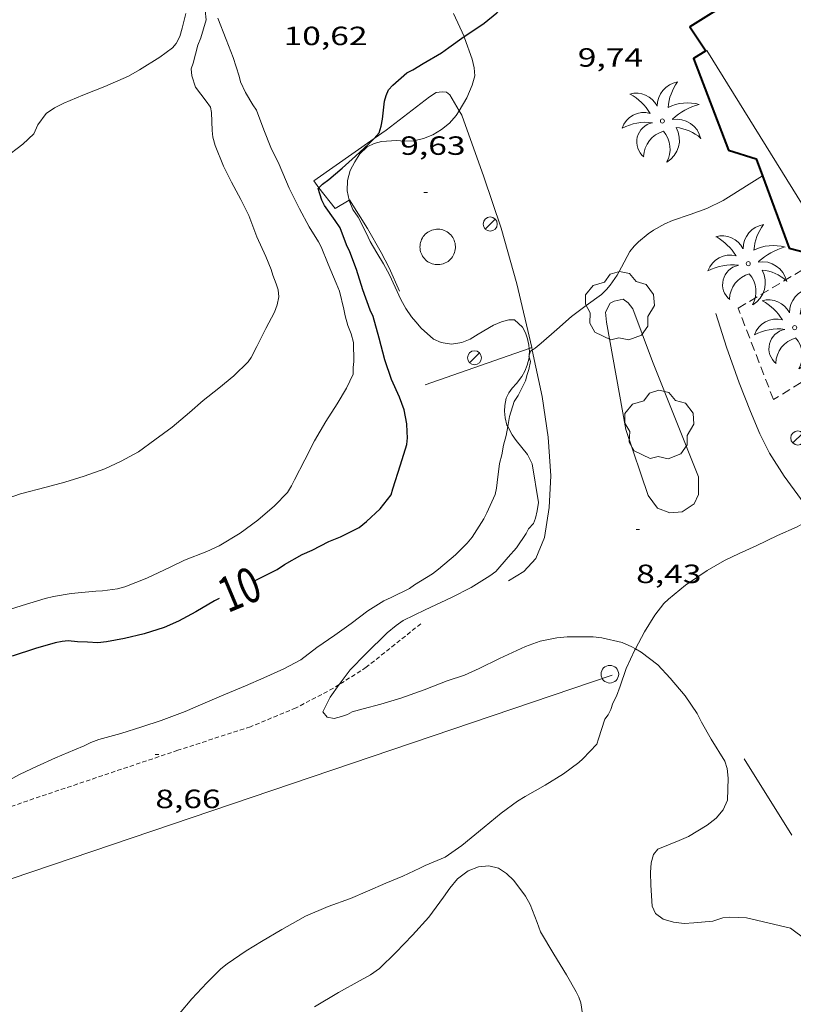
# Model space of a CAD drawing. Units: inches. Extents: x 455998 to 457000, y 4599500 to 4600002.
# Drawn here: x 456532 to 456576, y 4599897 to 4599953 of the extents above; entities that cross this region are included whole.
import ezdxf
from ezdxf.enums import TextEntityAlignment as Align

# ---------------------------------------------------------------- set-up
doc = ezdxf.new("R2010")
doc.units = ezdxf.units.IN
doc.header["$MEASUREMENT"] = 0
doc.linetypes.add('TRAZOS', pattern=[0.75, 0.5, -0.25])
doc.linetypes.add('TRAZOS2', pattern=[0.375, 0.25, -0.125])
for name, color, linetype, lineweight in [('ARBRE', 7, 'Continuous', 0), ('BOSC', 7, 'Continuous', 0), ('CORBA DE NIVELL', 7, 'Continuous', 0), ('CORBA MESTRA', 7, 'Continuous', 0), ('CORRIOL', 7, 'Continuous', 0), ('COTA ALTIMETRICA', 7, 'Continuous', 0), ('ETIQUETA CORBA MESTRA', 7, 'Continuous', 0), ('FACANA EXTERIOR', 7, 'Continuous', 0), ('FANAL', 7, 'Continuous', 0), ('JARDI', 7, 'Continuous', 0), ('LINIA ELECTRICA', 7, 'Continuous', 0), ('LINIA VOLUMETRICA', 7, 'Continuous', 0), ('MUR', 7, 'Continuous', 0), ('PALMERA', 7, 'Continuous', 0), ('PILAR', 7, 'Continuous', 0), ('TANCA DE VEGETACIO', 7, 'Continuous', 0), ('VORERA', 7, 'Continuous', 0)]:
    doc.layers.add(name, color=color, linetype=linetype, lineweight=lineweight)
doc.styles.add('Style-Arial', font='ARIAL.TTF')
doc.linetypes.add('bosc', pattern='A,-2.235,[9,dgnlstyle-mataro.shx,S=0.035752,R=0,X=0,Y=0],-2.235', length=4.47)
doc.linetypes.add('linelec', pattern='A,6.625,[5,dgnlstyle-mataro.shx,S=0.0088,R=0,X=0.1,Y=0],0.125,-1.25,[6,dgnlstyle-mataro.shx,S=0.014,R=0,X=0,Y=0],-1.25,0.125,[5,dgnlstyle-mataro.shx,S=0.0088,R=0,X=0.9,Y=1.1],6.625', length=16)
doc.linetypes.add('tancaveg', pattern='A,-0.5,[1,dgnlstyle-mataro.shx,S=0.012544,R=0,X=0,Y=0],-1.1', length=1.6)

# ---------------------------------------------------------------- blocks, each defined once
blk = doc.blocks.new('PAL')
at = {"color": 0, "linetype": 'ByBlock', "lineweight": -2}
blk.add_circle((0, 0), 0.5000000000992941, dxfattribs=at)
blk = doc.blocks.new('COTA')
at = {"color": 0, "linetype": 'ByBlock', "lineweight": -2}
blk.add_line((0, 0), (0.2, 0), dxfattribs=at)
blk = doc.blocks.new('ARBRE')
at = {"color": 0, "linetype": 'ByBlock', "lineweight": -2, "flags": 128}
blk.add_lwpolyline([(-0.507, -1.872), (-1.415, -1.448), (-1.697, -0.9400000000000001), (-1.675, -0.342), (-1.951, 0.138), (-1.943, 0.686), (-1.511, 1.208), (-0.871, 1.406), (-0.543, 1.846), (-0.027, 2.012), (0.541, 1.882), (0.933, 1.428), (1.495, 1.262), (1.921, 0.6940000000000001), (1.969, 0.068), (1.593, -0.562), (1.593, -1.098), (1.229, -1.618), (0.505, -1.886), (-0.049, -1.762), (-0.507, -1.872)], dxfattribs=at)
blk = doc.blocks.new('PALME')
at = {"color": 0, "linetype": 'ByBlock', "lineweight": -2}
blk.add_circle((0, 0), 0.1157551100856748, dxfattribs=at)
at = {"color": 0, "linetype": 'ByBlock', "lineweight": -2, "extrusion": (0, 0, -1)}
for centre, radius, start, end in [((1.484112182736397, 0.2516489796638489), 1.328985995679915, 74.32388055555512, 152.9322555555551), ((-1.108080517649651, 0.8442025735378266), 1.403282171960354, 0.07345277777777103, 79.6846861111111), ((3.396099492430687, -1.235495022058487), 3.18010189079768, 119.4532138888884, 148.2736888888884), ((-1.43433788228035, -1.507501967906952), 2.537713358537655, 63.92806388888955, 105.150983333334), ((-3.099570651769638, -2.666359532594681), 3.754366305090909, 47.78692499999996, 74.23604166666661), ((-0.787374611377716, -1.314725165367127), 1.427465218460625, 80.60685555555526, 167.838408333333), ((0.4758311685323715, -1.079651026248932), 1.445902448616271, 150.8229888888895, 239.8864416666673), ((-0.5501846393346786, -2.803135895490646), 2.446884439954634, 95.61006666666718, 131.5520555555561)]:
    blk.add_arc(centre, radius, start, end, dxfattribs=at)
at = {"color": 0, "linetype": 'ByBlock', "lineweight": -2}
for centre, radius, start, end in [((3.298209535241127, 0.4955820450782776), 2.991768910878694, 144.6904888888889, 174.7063861111111), ((-1.048597732901573, -0.8221038019657135), 1.308653105497665, 74.1510222222226, 161.4971611111115), ((-0.933410438656807, -2.966663457632065), 2.896922169811624, 82.45839444444509, 117.9142555555562), ((-0.3516227054595947, -1.18449667429924), 1.107743377042529, 101.6102194444447, 230.7564055555559), ((0.4806208680868149, -2.075879712343216), 1.554275349064389, 105.3338361111102, 178.1020611111103), ((-1.121552417397499, -1.591161145687103), 1.55505366090631, 331.1120861111116, 40.95129444444493)]:
    blk.add_arc(centre, radius, start, end, dxfattribs=at)
blk = doc.blocks.new('FANAL')
at = {"color": 0, "linetype": 'ByBlock', "lineweight": -2}
blk.add_line((0.283, 0.283), (-0.283, -0.283), dxfattribs=at)
blk.add_circle((0.0002620689868927002, 0.0006722288131713868), 0.40000000060146, dxfattribs=at)

msp = doc.modelspace()

# ---------------------------------------------------------------- linework, layer by layer
at = {"layer": 'BOSC', "color": 3, "linetype": 'bosc', "lineweight": 20}
for points in [[(456556.3698550541, 4599952.945099363, 11.9480185241792), (456556.9686910404, 4599951.630093413, 11.79665145589338)], [(456556.9686910404, 4599951.630093413, 11.79665145589338), (456557.0028454888, 4599951.555092405, 11.7880182761152), (456557.436836958, 4599950.342087232, 11.660018077664), (456557.5478334805, 4599949.861085644, 11.6440180528576), (456557.5808300186, 4599949.398084675, 11.6520180652608), (456557.4388257999, 4599948.871084937, 11.660018077664), (456557.1318198836, 4599948.154086154, 11.660018077664), (456556.6943019316, 4599947.413964438, 11.65418457984634)], [(456556.6943019316, 4599947.413964438, 11.65418457984634), (456556.5318112521, 4599947.139089133, 11.6520180652608), (456556.1418073696, 4599946.707091422, 11.6360180404544), (456555.6838039052, 4599946.344094335, 11.62001801564801), (456555.1938009755, 4599946.058097609, 11.5880179660352), (456554.6687984847, 4599945.83710125, 11.5640179288256), (456554.1237967065, 4599945.714105194, 11.55601791642241), (456553.5947957649, 4599945.698109183, 11.5640179288256), (456553.1317952671, 4599945.727112741, 11.5720179412288), (456552.2807935228, 4599945.671119112, 11.6360180404544), (456551.8677920783, 4599945.565122081, 11.7240181768896), (456551.4707899604, 4599945.367124786, 11.8280183381312), (456551.0597862351, 4599944.960127274, 11.9160184745664), (456550.7607824406, 4599944.521128861, 11.9560185365824), (456550.506778291, 4599944.026130021, 11.9720185613888), (456550.3547737608, 4599943.460130297, 11.9560185365824), (456550.326769256, 4599942.872129598, 11.8760184125504), (456550.4374862351, 4599942.332002459, 11.75278103956892)], [(456550.4374862351, 4599942.332002459, 11.75278103956892), (456550.4417651776, 4599942.311127855, 11.7480182140992), (456550.6597617522, 4599941.815125433, 11.6280180280512), (456550.9567588741, 4599941.375122497, 11.540017891616), (456551.4067528492, 4599940.489117709, 11.4280177179712), (456551.6357494332, 4599939.9921152, 11.420017705568), (456552.0227451241, 4599939.345111261, 11.4120176931648), (456552.3937409268, 4599938.716107472, 11.340017581536), (456552.7357366692, 4599938.085103897, 11.1960173582784), (456553.380727115, 4599936.694096847, 10.8840168745536), (456553.6697236174, 4599936.174093848, 10.8040167505216), (456553.9817206261, 4599935.71609077, 10.7080166016832), (456554.233718733, 4599935.415088392, 10.68401656447361), (456554.5267165392, 4599935.066085627, 10.68401656447361), (456555.2447129556, 4599934.44707922, 10.68401656447361), (456555.6647120741, 4599934.24507572, 10.6920165768768), (456556.2527122953, 4599934.154071118, 10.68401656447361), (456556.8457138974, 4599934.244066758, 10.6040164404416), (456557.317716124, 4599934.441063481, 10.4680162295872), (456557.7667188915, 4599934.714060497, 10.3160159939264), (456558.6467242014, 4599935.234054628, 10.1240156962496), (456559.1077264184, 4599935.432051436, 10.10001565904), (456559.5147278993, 4599935.544048522, 10.10001565904), (456559.8377283165, 4599935.533046055, 10.10001565904), (456560.2957259157, 4599935.123041944, 10.0840156342336), (456560.460723736, 4599934.802040194, 10.0520155846208), (456560.5837213089, 4599934.457038726, 10.0040155102016), (456560.6487186478, 4599934.093037669, 9.980015472992003), (456560.6670413259, 4599933.917226062, 9.976053524441813)], [(456560.6670413259, 4599933.917226062, 9.976053524441813), (456560.6857160117, 4599933.738036836, 9.972015460588803), (456560.6736793841, 4599933.526822239, 9.972015460588803)], [(456560.6674394285, 4599933.417325648, 9.972015460588803), (456560.6657133174, 4599933.387036445, 9.972015460588803), (456560.5597098677, 4599932.954036578, 9.980015472992003), (456560.4227071134, 4599932.619037098, 9.980015472992003), (456560.2487045523, 4599932.317037949, 9.980015472992003), (456559.959701145, 4599931.927039539, 9.988015485395202), (456559.7016986357, 4599931.649041065, 9.988015485395202), (456559.51969632, 4599931.381042031, 9.988015485395202), (456559.3636939006, 4599931.09404277, 9.988015485395202), (456559.287690596, 4599930.674042694, 9.988015485395202), (456559.2696880869, 4599930.347042323, 9.988015485395202), (456559.3116853219, 4599929.974041427, 9.988015485395202), (456559.4106823038, 4599929.556040027, 9.988015485395202), (456559.4560237904, 4599929.471235973, 9.988015485395202)], [(456560.6736793841, 4599933.526822239, 9.972015460588803), (456560.6674394285, 4599933.417325648, 9.972015460588803)], [(456559.4560237904, 4599929.471235973, 9.988015485395202), (456559.7036786001, 4599929.008036955, 9.988015485395202), (456559.9316765179, 4599928.687034727, 9.988015485395202), (456560.5766714024, 4599927.881028583, 9.988015485395202), (456560.8366678449, 4599927.359025802, 9.988015485395202), (456561.1946516618, 4599925.153019665, 9.980015472992003), (456561.1246479339, 4599924.676019457, 9.980015472992003), (456561.0256446165, 4599924.25901956, 9.980015472992003), (456560.9156422379, 4599923.968019945, 9.980015472992003), (456560.6336395321, 4599923.66902162, 9.980015472992003)], [(456560.6336395321, 4599923.66902162, 9.980015472992003), (456560.4906372921, 4599923.403022293, 9.980015472992003), (456559.9416301736, 4599922.577025179, 9.980015472992003), (456559.4706254902, 4599922.056027944, 9.980015472992003), (456558.7686181878, 4599921.237032001, 9.980015472992003), (456558.4286158169, 4599920.994034204, 9.980015472992003), (456557.3716091096, 4599920.326041189, 9.980015472992003), (456556.2596030759, 4599919.758048746, 9.980015472992003), (456554.7675954666, 4599919.060058984, 9.980015472992003), (456553.5215889292, 4599918.453067496, 9.980015472992003), (456553.1175862087, 4599918.177070134, 9.980015472992003), (456552.6025821325, 4599917.745073372, 9.980015472992003), (456551.3905711863, 4599916.550080716, 9.980015472992003), (456550.4945629836, 4599915.652086122, 9.980015472992003), (456549.9975570687, 4599914.974088843, 9.980015472992003), (456549.8800801682, 4599914.812124059, 9.980015472992003)], [(456549.8800801682, 4599914.812124059, 9.980015472992003), (456549.3585493934, 4599914.093092325, 9.980015472992003), (456548.9445423931, 4599913.255094167, 9.980015472992003), (456549.1965405075, 4599912.955091789, 9.980015472992003), (456549.5885405918, 4599912.886088708, 9.980015472992003), (456550.0175420915, 4599912.996085624, 9.980015472992003), (456550.3465435045, 4599913.115083313, 9.980015472992003), (456550.6145449975, 4599913.257081498, 9.980015472992003), (456551.2365472288, 4599913.424077038, 9.980015472992003), (456552.2535508391, 4599913.692069736, 9.980015472992003), (456553.3755552797, 4599914.048061776, 9.980015472992003), (456554.6985608515, 4599914.512052457, 9.980015472992003), (456556.0095667082, 4599915.01604329, 9.980015472992003), (456557.0035707759, 4599915.349036266, 9.980015472992003), (456557.8315748746, 4599915.720030557, 9.980015472992003), (456558.9835810614, 4599916.300022716, 9.980015472992003), (456560.4575885365, 4599916.984012593, 9.980015472992003), (456561.2895920267, 4599917.274006728, 9.980015472992003), (456562.2365949366, 4599917.463999838, 9.980015472992003), (456562.8325963235, 4599917.524995411, 9.980015472992003), (456564.3035986193, 4599917.526984251, 9.980015472992003), (456564.798598977, 4599917.472980413, 9.980015472992003), (456565.9615986707, 4599917.194971157, 9.980015472992003), (456566.5075976886, 4599916.95396664, 9.980015472992003), (456566.7012968337, 4599916.845989296, 9.980015472992003)], [(456566.7012968337, 4599916.845989296, 9.980015472992003), (456567.0385962659, 4599916.657962154, 9.980015472992003), (456567.9865922802, 4599915.938953847, 9.980015472992003), (456568.685587514, 4599915.167947347, 9.980015472992003), (456569.5235812332, 4599914.16893944, 9.980015472992003), (456570.2085746849, 4599913.165932687, 9.980015472992003), (456570.4595712879, 4599912.66693001, 9.980015472992003), (456571.0065648367, 4599911.704924367, 9.980015472992003), (456571.7765565158, 4599910.450916581, 9.980015472992003), (456571.9235537163, 4599910.051914847, 9.980015472992003), (456571.9775496268, 4599909.501913585, 9.980015472992003), (456571.930540062, 4599908.250912001, 9.980015472992003), (456571.6995354624, 4599907.691912888, 9.980015472992003), (456571.3005312776, 4599907.221915185, 9.980015472992003), (456570.7825274168, 4599906.818918491, 9.980015472992003), (456569.7215209158, 4599906.178925551, 9.980015472992003), (456569.1915183793, 4599905.95292922, 9.980015472992003), (456567.9715126865, 4599905.451937702, 9.980015472992003), (456567.7305100593, 4599905.154939068, 9.980015472992003), (456567.6035062811, 4599904.682939301, 9.980015472992003), (456567.5665020279, 4599904.129938724, 9.980015472992003), (456567.5784966517, 4599903.41893753, 9.980015472992003), (456567.6484876248, 4599902.214935132, 9.980015472992003), (456567.8404848648, 4599901.811933051, 9.980015472992003), (456568.2784831006, 4599901.489929229, 9.980015472992003), (456568.8694826284, 4599901.30692446, 9.980015472992003), (456569.4824830476, 4599901.236919701, 9.980015472992003), (456570.0254841778, 4599901.27491564, 9.980015472992003), (456571.1014865895, 4599901.372907627, 9.980015472992003), (456571.6684888647, 4599901.556903611, 9.980015472992003), (456572.0684897352, 4599901.589900627, 9.980015472992003), (456573.0084909119, 4599901.552893437, 10.0120155226048), (456575.5064903232, 4599900.964873572, 9.772015150508802), (456576.4074866896, 4599900.301865707, 9.572014840428805)], [(456563.8204295333, 4599895.34095352, 9.4040145799616), (456563.6084397665, 4599896.732957287, 9.4040145799616), (456563.4994419951, 4599897.048958603, 9.4040145799616), (456563.3374441189, 4599897.361960318, 9.4040145799616), (456562.7854505168, 4599898.317965989, 9.4040145799616), (456562.0694583297, 4599899.493973245, 9.4040145799616), (456561.3124667315, 4599900.755980945, 9.4040145799616), (456561.1164704717, 4599901.288983259, 9.4040145799616), (456560.735477681, 4599902.316987744, 9.4040145799616), (456560.4564807919, 4599902.783990584, 9.4040145799616), (456559.7964866202, 4599903.686996993, 9.4040145799616), (456559.375488957, 4599904.081000798, 9.4040145799616), (456558.9204904595, 4599904.372004702, 9.4040145799616), (456558.3884906743, 4599904.50900895, 9.4040145799616), (456557.7964894073, 4599904.463013371, 9.4040145799616), (456557.1984866288, 4599904.21901753, 9.4040145799616), (456556.6084822922, 4599903.768021307, 9.4040145799616), (456556.1594776658, 4599903.250023911, 9.4040145799616), (456555.8104732095, 4599902.734025759, 9.4040145799616), (456554.9684633074, 4599901.601030391, 9.4040145799616), (456554.0484540659, 4599900.571035774, 9.4040145799616), (456553.0974450646, 4599899.579041452, 9.4040145799616), (456552.1654367985, 4599898.680047129, 9.4040145799616), (456551.663433266, 4599898.317050376, 9.4040145799616), (456551.0774298611, 4599897.988054312, 9.4040145799616), (456549.8354227761, 4599897.308062682, 9.4040145799616), (456548.4754144989, 4599896.495071741, 9.4040145799616)]]:
    msp.add_polyline3d(points, dxfattribs=at)
at = {"layer": 'CORBA DE NIVELL', "color": 30, "linetype": 'Continuous', "lineweight": 0, "flags": 128}
for points, elevation in [([(456530.8737530728, 4599944.714280054), (456531.9157608039, 4599945.520273399), (456532.5237662535, 4599946.114269705), (456532.7557704221, 4599946.616268723), (456533.2267760994, 4599947.268266161), (456533.7117792642, 4599947.586262974), (456534.2397820555, 4599947.84625937), (456535.3227872627, 4599948.311251874), (456536.5627927969, 4599948.787243203), (456537.9147994228, 4599949.38423387), (456538.5288031365, 4599949.748229775), (456539.6838102993, 4599950.456222109), (456540.4008155006, 4599950.995217505), (456540.6108177154, 4599951.244216297), (456540.8188210653, 4599951.643215339), (456540.9608247682, 4599952.102214972), (456541.1658315353, 4599952.952214736)], 13.0000201552), ([(456538.4786383108, 4599928.035196492), (456539.4076449334, 4599928.718190502), (456540.3996519496, 4599929.440184095), (456541.368659704, 4599930.26417802), (456542.1566661763, 4599930.956173114), (456543.0476729145, 4599931.662167449), (456543.8906794341, 4599932.349162117), (456544.7016867614, 4599933.149157204), (456544.871688937, 4599933.401156304), (456545.2036941029, 4599934.014154736), (456545.7107026738, 4599935.040152479), (456546.1957105125, 4599935.974150248), (456546.3557138487, 4599936.381149664), (456546.4477175043, 4599936.844149685), (456546.408720441, 4599937.239150593), (456546.3057229142, 4599937.586151912), (456546.1147262752, 4599938.068154109), (456546.0187286454, 4599938.400155352), (456545.7117337387, 4599939.134158818), (456545.2017414309, 4599940.252164423), (456544.7427499609, 4599941.470169793), (456544.2997561636, 4599942.378174563), (456543.7667627578, 4599943.356180122), (456543.3127689434, 4599944.264184976), (456542.8327770767, 4599945.434190431), (456542.6987804882, 4599945.911192187), (456542.664783387, 4599946.300193048), (456542.6197910415, 4599947.318194969), (456542.5647932932, 4599947.626195863), (456542.3187954687, 4599947.963198252), (456541.7158005963, 4599948.762204067), (456541.5148051255, 4599949.40020658), (456541.4768080561, 4599949.794207479), (456541.5828107547, 4599950.128207193), (456541.855818902, 4599951.146206698), (456542.0198222596, 4599951.555206088), (456542.3278305295, 4599952.582205345), (456542.2678345262, 4599953.121206636)], 12.0000186048), ([(456544.2516121915, 4599923.413145523), (456545.2526193658, 4599924.154139077), (456546.2096270257, 4599924.968133078), (456546.9346339162, 4599925.728128755), (456547.166637091, 4599926.09912757), (456547.3326399508, 4599926.442126842), (456547.9216495669, 4599927.589124151), (456548.4806585522, 4599928.659121568), (456549.1276679168, 4599929.761118368), (456549.7606764857, 4599930.761115116), (456550.2896840436, 4599931.649112479), (456550.6696907408, 4599932.454110843), (456550.6676935829, 4599932.829111439), (456550.7036961957, 4599933.166111689), (456550.6907044157, 4599934.252113472), (456550.5597078546, 4599934.732115209), (456550.370711196, 4599935.211117387), (456550.2097151878, 4599935.770119475), (456550.1427178686, 4599936.137120552), (456549.9037253208, 4599937.168123965), (456549.707728492, 4599937.626126161), (456549.2507359249, 4599938.699131292), (456548.8537427224, 4599939.676135819), (456548.7007447236, 4599939.971137438), (456548.1707503513, 4599940.821142777), (456547.6217572925, 4599941.848148535), (456547.0387652054, 4599943.01015476), (456546.4707746514, 4599944.37116118), (456545.9957812294, 4599945.335166277), (456545.5887881556, 4599946.331170911), (456545.184796088, 4599947.459175725), (456544.9777979295, 4599947.744177737), (456544.5618026034, 4599948.445181981), (456544.2668068428, 4599949.064185179), (456544.1948091288, 4599949.380186213), (456543.8468165941, 4599950.43519049), (456543.4668238884, 4599951.474194984), (456542.9838322673, 4599952.677200514)], 11.0000170544), ([(456573.9245744503, 4599943.715803988), (456573.9248122454, 4599943.715951855)], 9.000013953600002)]:
    msp.add_lwpolyline(points, dxfattribs=dict(at, elevation=elevation))
at = {"layer": 'CORBA DE NIVELL', "color": 30, "linetype": 'Continuous', "lineweight": 0}
for points, elevation in [([(456560.8499222859, 4599933.819923077), (456561.0157179801, 4599933.930034631), (456561.3547205846, 4599934.204032484), (456562.233727934, 4599934.993027038), (456563.0657347248, 4599935.718021849), (456563.9077408332, 4599936.35101644), (456564.7747469499, 4599936.980010838), (456565.0667495726, 4599937.266009065), (456565.2727517206, 4599937.507007877), (456565.6667567019, 4599938.08300578), (456565.9077604671, 4599938.530004645), (456566.3907679386, 4599939.416002354), (456566.63877066, 4599939.724000949), (456566.8847729232, 4599939.971999467), (456567.4247771975, 4599940.424996071), (456567.7267792287, 4599940.6309941), (456568.3777829923, 4599940.993989724), (456568.811785122, 4599941.185986727), (456569.8087892171, 4599941.521979685), (456570.7537933303, 4599941.870973055), (456571.686798138, 4599942.313966664), (456572.1438010014, 4599942.597963636), (456573.1738075378, 4599943.248956829), (456573.9245744503, 4599943.715803988)], 9.000013953600002), ([(456559.4560237904, 4599929.471235973), (456559.5566861797, 4599930.037039666), (456559.8216930704, 4599930.891038978), (456560.0416960064, 4599931.23303784), (456560.4647030358, 4599932.073035933), (456560.5477059112, 4599932.435035865), (456560.6547082243, 4599932.718035491), (456560.7537118226, 4599933.172035444), (456560.6674394285, 4599933.417325648)], 9.000013953600002), ([(456560.6674394285, 4599933.417325648), (456560.6517138648, 4599933.462036667), (456560.6736793841, 4599933.526822239)], 9.000013953600002), ([(456560.6736793841, 4599933.526822239), (456560.7507162338, 4599933.754036369), (456560.8499222859, 4599933.819923077)], 9.000013953600002), ([(456547.692562934, 4599916.21810826), (456548.6135696732, 4599916.918102357), (456549.6225765563, 4599917.619095787), (456550.5525830439, 4599918.284089762), (456551.4975898885, 4599918.99308369), (456552.4205957279, 4599919.574077589), (456552.8235978094, 4599919.766074828), (456553.8636032309, 4599920.268067716), (456554.1606052619, 4599920.475065783), (456555.1776116188, 4599921.105059044), (456555.5106141306, 4599921.368056924), (456556.4816217743, 4599922.17705081), (456557.1476279285, 4599922.852046804), (456557.4276309348, 4599923.191045205), (456558.1006398616, 4599924.23004171), (456558.2576426545, 4599924.566041039), (456558.7306513926, 4599925.621039087), (456558.808654154, 4599925.969039034), (456558.848656644, 4599926.289039226), (456558.9856651041, 4599927.376039872), (456559.1256690997, 4599927.874039582), (456559.2056733741, 4599928.421039823), (456559.3666777817, 4599928.969039451), (456559.4560237904, 4599929.471235973)], 9.000013953600002), ([(456538.4786383108, 4599928.035196492), (456537.502632799, 4599927.50820308), (456536.5596280137, 4599927.070209556), (456535.396623039, 4599926.652217732), (456534.2906186914, 4599926.305225586), (456533.22661494, 4599926.02823323), (456531.7756098376, 4599925.652243656), (456530.6326050532, 4599925.255251713)], 12.0000186048), ([(456566.7012968337, 4599916.845989296), (456567.2256053043, 4599917.810962521), (456567.8146134104, 4599918.758959522), (456568.3206192027, 4599919.418956706), (456568.5926215517, 4599919.672955037), (456569.5506290614, 4599920.466948999), (456570.7766372978, 4599921.301940991), (456571.7596431012, 4599921.865934407), (456572.6006473414, 4599922.252928626), (456573.5726521868, 4599922.692921932), (456574.7766585075, 4599923.279913707), (456575.8966640073, 4599923.775905977), (456576.1586655289, 4599923.922904219), (456576.4796665273, 4599923.988901885), (456576.7806667284, 4599923.953899547), (456577.0006654609, 4599923.741897549), (456577.2996647332, 4599923.584895036), (456577.4198152061, 4599923.541149899)], 8.000012403200001), ([(456544.2516121915, 4599923.413145523), (456543.0646049412, 4599922.700153423), (456542.3626013036, 4599922.36415823), (456541.0885956711, 4599921.882167149), (456540.2705913831, 4599921.484172738), (456538.9545846613, 4599920.867181767), (456537.6935789352, 4599920.370190565), (456537.2885774423, 4599920.256193461), (456536.4325751744, 4599920.132199763), (456536.0475744637, 4599920.11720266), (456534.6455713037, 4599919.987213097), (456533.6485684681, 4599919.817220398), (456533.1845668079, 4599919.693223727), (456531.863561778, 4599919.30023314), (456530.61455689, 4599918.911242015)], 11.0000170544), ([(456555.9074906367, 4599905.011028553), (456556.8424970713, 4599905.668022477), (456558.1195069498, 4599906.709014402), (456559.0795145385, 4599907.513008364), (456560.012521099, 4599908.18700233), (456560.4435237172, 4599908.443999459), (456561.5735304086, 4599909.094991894), (456562.6235369002, 4599909.735984921), (456563.4955431687, 4599910.383979308), (456563.7265451127, 4599910.592977881), (456564.5085526151, 4599911.421973232), (456564.6045551541, 4599911.736972992), (456564.9705640753, 4599912.837971922), (456565.1575663077, 4599913.093970901), (456565.3065688377, 4599913.396970239), (456565.4315717251, 4599913.751969841), (456565.6275750184, 4599914.145968965), (456565.8335796627, 4599914.715968286), (456566.1865879266, 4599915.732967184), (456566.6675966469, 4599916.783965164), (456566.7012968337, 4599916.845989296)], 8.000012403200001), ([(456547.692562934, 4599916.21810826), (456546.725557512, 4599915.701114796), (456545.5985519482, 4599915.198122567), (456544.5625468973, 4599914.744129724), (456543.1975404409, 4599914.172139195), (456542.1295353404, 4599913.718146594), (456541.1315304698, 4599913.280153488), (456539.7735244795, 4599912.768162997), (456538.6635200347, 4599912.409170862), (456537.4735153217, 4599912.031179305), (456536.2225108176, 4599911.693188273), (456535.7615088206, 4599911.524191509), (456535.3935067781, 4599911.330194), (456534.8465041925, 4599911.101197796), (456533.7674990976, 4599910.650205283), (456532.6804937324, 4599910.165212779), (456531.7514889612, 4599909.726219147), (456530.6814827877, 4599909.131226344)], 9.000013953600002), ([(456555.9074906367, 4599905.011028553), (456554.7584852588, 4599904.537036537), (456554.4654835527, 4599904.372038504), (456553.501478712, 4599903.931045135), (456552.5214741652, 4599903.532051952), (456551.4784690275, 4599903.068059145), (456550.5234644816, 4599902.664065765), (456549.2524590131, 4599902.203074694), (456547.9724527873, 4599901.644083541), (456547.5384502858, 4599901.403086459), (456546.6134450428, 4599900.901092699), (456545.4594380258, 4599900.212100388), (456544.5864325979, 4599899.675106179), (456543.5224254473, 4599898.950113128), (456543.1644226235, 4599898.65111538), (456542.3514154145, 4599897.867120333), (456541.5084071573, 4599896.95112531), (456540.805399838, 4599896.13012937)], 8.000012403200001)]:
    msp.add_lwpolyline(points, dxfattribs=dict(at, elevation=elevation))
at = {"layer": 'CORBA MESTRA', "color": 30, "linetype": 'Continuous', "lineweight": 30, "elevation": 10.000015504}
for points in [[(456556.9686910404, 4599951.630093413), (456557.0688467064, 4599951.702092133), (456558.1218535441, 4599952.388085206), (456558.8378590929, 4599952.97308068), (456559.1028615448, 4599953.242079086), (456559.3328633658, 4599953.435077641), (456560.2568703676, 4599954.169071767), (456561.1808763375, 4599954.767065683), (456561.4908775996, 4599954.870063491), (456561.9138782554, 4599954.870060282), (456562.0755971826, 4599954.888373362)], [(456551.8589554959, 4599945.840131755), (456552.1507970013, 4599946.15612085), (456552.2698001222, 4599946.543120547), (456552.3298031668, 4599946.932120695), (456552.4458112225, 4599947.970121424), (456552.5428138084, 4599948.291121186), (456552.6828163473, 4599948.597120598), (456552.9308188259, 4599948.873119144), (456553.7168253634, 4599949.574114266), (456554.0698272461, 4599949.75011186), (456554.6488308373, 4599950.105108018), (456555.6858369521, 4599950.69910107), (456556.1048399538, 4599951.009098371), (456556.9686910404, 4599951.630093413)], [(456548.731615469, 4599943.04165264), (456548.939769875, 4599943.237140687), (456549.2877724707, 4599943.508138468), (456550.0567786025, 4599944.159133642), (456550.7977848577, 4599944.832129063), (456551.5707913371, 4599945.528124277), (456551.8589554959, 4599945.840131755)], [(456544.9905925397, 4599920.672135666), (456546.3465997789, 4599921.349126427), (456546.7736025729, 4599921.630123623), (456547.7726084542, 4599922.201116929), (456548.347611182, 4599922.44311294), (456549.2956163998, 4599922.937106513), (456549.9466194047, 4599923.200101982), (456551.0166251836, 4599923.743094705), (456551.4346284191, 4599924.084092062), (456552.198635021, 4599924.798087372), (456552.8396421152, 4599925.602083755), (456552.9336447648, 4599925.932083554), (456553.3546557745, 4599927.297082475), (456553.7226651542, 4599928.458081483), (456553.7626679856, 4599928.823081745), (456553.7376706405, 4599929.178082486), (456553.7126740161, 4599929.628083373), (456553.5776798844, 4599930.429085639), (456553.2956848268, 4599931.138088878), (456552.8536918277, 4599932.151093802), (456552.4736996304, 4599933.257098401), (456552.1417085394, 4599934.499102845), (456551.8007172826, 4599935.721107327), (456551.6337198463, 4599936.093109171), (456551.228727891, 4599937.236114017), (456550.8537361794, 4599938.405118674), (456550.4887431101, 4599939.393122976), (456550.2867459078, 4599939.803125143), (456549.9357525945, 4599940.756129284), (456549.640755377, 4599941.183132184), (456549.0527608617, 4599942.026137953), (456548.9017630328, 4599942.343139591), (456548.6767675931, 4599942.990142301), (456548.731615469, 4599943.04165264)], [(456543.0635821391, 4599919.695148773), (456542.793580719, 4599919.563150616), (456541.7265743908, 4599918.947157757), (456540.7455687802, 4599918.408164364), (456539.9375649022, 4599918.062169959), (456538.809560384, 4599917.697177952), (456537.685556661, 4599917.436186075), (456536.6565536392, 4599917.248193592), (456536.170552347, 4599917.17719717), (456535.5895518105, 4599917.225201651), (456535.006551028, 4599917.241206101), (456534.4805505768, 4599917.289210167), (456534.1355498294, 4599917.26121274), (456533.7355485794, 4599917.178215647), (456532.6275444943, 4599916.866223571), (456531.3025390864, 4599916.424232939)]]:
    msp.add_lwpolyline(points, dxfattribs=at)
at = {"layer": 'CORRIOL', "color": 7, "linetype": 'TRAZOS2', "lineweight": 0}
for points in [[(456554.5145890879, 4599918.27105968, 8.572013290028805), (456551.4195654799, 4599915.792079321, 8.576013296230402), (456549.8800801682, 4599914.812124059, 8.572722055447542)], [(456549.8800801682, 4599914.812124059, 8.572722055447542), (456549.5485535424, 4599914.601091671, 8.572013290028805), (456547.4255417908, 4599913.48610605, 8.608013345843203), (456544.8345296475, 4599912.415124049, 8.624013370649601), (456540.7105131017, 4599911.077153265, 8.6440134016576), (456532.8964810622, 4599908.451208483, 8.840013705536002), (456516.029499899, 4599902.648805911, 9.032905883041693)]]:
    msp.add_polyline3d(points, dxfattribs=at)
at = {"layer": 'FACANA EXTERIOR', "color": 1, "linetype": 'Continuous', "lineweight": 40}
for points in [[(456587.2591990588, 4599961.219502394, 24.54790307347889), (456587.2319655671, 4599961.203878001, 24.54803805921921), (456586.3589744265, 4599962.549886711, 24.84803852433921), (456569.8028701745, 4599952.192996274, 24.85603853674241), (456570.7098611098, 4599950.812987252, 24.5880381212352)], [(456570.7098611098, 4599950.812987252, 24.5880381212352), (456570.0028567814, 4599950.386991955, 24.5880381212352), (456571.9888203217, 4599945.175968808, 24.5880381212352), (456573.5688190079, 4599944.679956052, 24.5880381212352), (456573.9245744503, 4599943.715803988, 24.58803812123521)], [(456573.9245744503, 4599943.715803988, 24.58803812123521), (456575.4417833974, 4599939.60393397, 24.5880381212352), (456576.9757828621, 4599939.219921735, 24.5880381212352), (456577.0925057825, 4599938.910756631, 24.58780002788241)]]:
    msp.add_polyline3d(points, dxfattribs=at)
at = {"layer": 'JARDI', "color": 3, "linetype": 'TRAZOS', "lineweight": 0}
msp.add_polyline3d([(456579.3107463592, 4599933.931895819, 8.652013414060802), (456574.5497167541, 4599931.002927404, 8.680013457472), (456572.5427530825, 4599936.200950691, 8.808013655923201), (456577.0925057825, 4599938.910756631, 8.808013655923201)], dxfattribs=at)
at = {"layer": 'LINIA ELECTRICA', "color": 1, "linetype": 'linelec', "lineweight": 0}
msp.add_polyline3d([(456518.2203586004, 4599899.425491714, 9.04090820429562), (456523.283410299, 4599901.089270008, 8.908013810963203), (456565.3795837239, 4599915.343972704, 8.524013215609605)], dxfattribs=at)
at = {"layer": 'LINIA VOLUMETRICA', "color": 1, "linetype": 'Continuous', "lineweight": 20}
msp.add_polyline3d([(456570.7098611098, 4599950.812987252, 24.5880381212352), (456570.7538613753, 4599950.838986958, 25.0380388189152), (456577.7454959976, 4599939.570363711, 24.75723989924496)], dxfattribs=at)
at = {"layer": 'MUR', "color": 1, "linetype": 'Continuous', "lineweight": 20, "flags": 128}
for points, elevation in [([(456555.7787462051, 4599938.720081793), (456555.6917458881, 4599938.696082417), (456555.6037456378, 4599938.68108306), (456555.5137454376, 4599938.673083732), (456555.4237453057, 4599938.674084416), (456555.3347452283, 4599938.682085103), (456555.2467452209, 4599938.699085797), (456555.1597452681, 4599938.723086495), (456555.0757453731, 4599938.75408718), (456554.994745551, 4599938.794087856), (456554.9177457807, 4599938.840088512), (456554.8457460636, 4599938.892089139), (456554.7777464135, 4599938.952089748), (456554.715746803, 4599939.016090318), (456554.6597472472, 4599939.086090851), (456554.6097477389, 4599939.161091347), (456554.5677482731, 4599939.240091789), (456554.5317488471, 4599939.32309219), (456554.5037494486, 4599939.408092533), (456554.4837500778, 4599939.49509282), (456554.4707507328, 4599939.584093057), (456554.4667514096, 4599939.674093227), (456554.469752097, 4599939.764093344), (456554.4807527894, 4599939.853093399), (456554.5007534805, 4599939.940093382), (456554.527754175, 4599940.02609331), (456554.5617548574, 4599940.109093181), (456554.6037555219, 4599940.188092985), (456554.651756173, 4599940.264092738), (456554.707756791, 4599940.334092421), (456554.7687573863, 4599940.400092062), (456554.8357579454, 4599940.460091646), (456554.9077584667, 4599940.514091184), (456554.9837589412, 4599940.56109068), (456555.0637593687, 4599940.601090134), (456555.1477597493, 4599940.634089548), (456555.2337600724, 4599940.659088935), (456555.3217603453, 4599940.677088295), (456555.4107605516, 4599940.686087633), (456555.5007607063, 4599940.688086954), (456555.5907607928, 4599940.68108626), (456555.678760823, 4599940.66708557), (456555.765760791, 4599940.645084877), (456555.8507606951, 4599940.615084185), (456555.9327605415, 4599940.578083505), (456556.0107603286, 4599940.534082846), (456556.0837600472, 4599940.48208221), (456556.1527597217, 4599940.425081599), (456556.2167593429, 4599940.362081015), (456556.2747589092, 4599940.29308047), (456556.3257584269, 4599940.219079968), (456556.3707579048, 4599940.141079505), (456556.4077573476, 4599940.060079099), (456556.4377567492, 4599939.975078738), (456556.4597561231, 4599939.888078438), (456556.4747554711, 4599939.799078184), (456556.4817548066, 4599939.710077994), (456556.4797541207, 4599939.62007787), (456556.4707534314, 4599939.5310778), (456556.4537527374, 4599939.443077793), (456556.4287520461, 4599939.357077849), (456556.3957513576, 4599939.273077969), (456556.3557506885, 4599939.193078149), (456556.3087500315, 4599939.116078386), (456556.255749403, 4599939.044078676), (456556.1957488016, 4599938.977079027), (456556.1307482379, 4599938.916079426), (456556.059747703, 4599938.860079878), (456555.9847472149, 4599938.811080371), (456555.9047467722, 4599938.769080914), (456555.8217463855, 4599938.73508149), (456555.7787462051, 4599938.720081793)], 10.3240160063296), ([(456560.6670413259, 4599933.917226062), (456554.7576924673, 4599931.846078887)], 9.053981404314179)]:
    msp.add_lwpolyline(points, dxfattribs=dict(at, elevation=elevation))
at = {"layer": 'MUR', "color": 1, "linetype": 'Continuous', "lineweight": 20}
for points, elevation in [([(456560.817717976, 4599933.970036198), (456560.6670413259, 4599933.917226062)], 9.048014028102479), ([(456560.8177179786, 4599933.970036199), (456560.817717976, 4599933.970036198)], 9.048014027997851)]:
    msp.add_lwpolyline(points, dxfattribs=dict(at, elevation=elevation))
for points in [[(456548.731615469, 4599943.04165264, 9.922149607554678), (456548.4317705518, 4599943.430144841, 9.936015404774402)], [(456550.4374862351, 4599942.332002459, 9.864639798962564), (456549.6427605245, 4599941.861133221, 9.880015317952004), (456548.731615469, 4599943.04165264, 9.922149607554678)], [(456553.295730572, 4599937.167098226, 9.672014995468802), (456552.723739716, 4599938.489104616, 9.672014995468802), (456552.2627455721, 4599939.355109456, 9.660014976864002), (456551.4797546999, 4599940.71811751, 9.696015032678401), (456550.4697655246, 4599942.351127705, 9.864015293145604), (456550.4374862351, 4599942.332002459, 9.864639798962564)]]:
    msp.add_polyline3d(points, dxfattribs=at)
at = {"layer": 'TANCA DE VEGETACIO', "color": 3, "linetype": 'tancaveg', "lineweight": 0, "extrusion": (0.0364473881619391, -0.05826300738479668, 0.9976357099997234), "elevation": -251355.1195401144, "flags": 128}
msp.add_lwpolyline([(2826610.728598536, 3648935.265623023), (2826610.728598536, 3648930.143679119)], dxfattribs=at)
at = {"layer": 'VORERA', "color": 1, "linetype": 'Continuous', "lineweight": 0}
for points in [[(456556.6943019316, 4599947.413964438, 9.75911360684688), (456556.1698196137, 4599948.315093703, 9.784015169113601), (456555.9828205454, 4599948.476095371, 9.804015200121603), (456555.7278202335, 4599948.487097323, 9.808015206323201), (456555.3818194315, 4599948.452099894, 9.840015255936), (456555.0168170598, 4599948.214102294, 9.864015293145604), (456552.5457988808, 4599946.323118111, 9.844015262137603), (456551.8589554959, 4599945.840131755, 9.859374828072777)], [(456560.8177179786, 4599933.970036199, 9.048014028242287), (456559.9637440208, 4599937.577048267, 9.264014362905602), (456559.074766733, 4599940.752059936, 9.376014536550402), (456558.0947873465, 4599943.669071893, 9.564014828025602), (456556.8438118722, 4599947.157086792, 9.752015119500802), (456556.6943019316, 4599947.413964438, 9.75911360684688)], [(456551.8589554959, 4599945.840131755, 9.859374828072777), (456548.4317705518, 4599943.430144841, 9.936015404774402)], [(456570.2986768769, 4599926.615952857, 8.608013345843203), (456567.6787224906, 4599933.162982886, 8.952013879180802), (456566.5657435883, 4599936.170995995, 9.024013990809603), (456566.2997457177, 4599936.505998532, 9.040014015616004), (456566.003746746, 4599936.702001083, 9.044014021817603), (456565.5077452334, 4599936.604004693, 9.040014015616004), (456565.2677440115, 4599936.49200634, 9.040014015616004), (456565.0027396171, 4599935.967007537, 9.008013966003205), (456565.0567354822, 4599935.411006265, 8.984013928793601), (456566.1576908294, 4599929.300988439, 8.708013500883201), (456567.4256643116, 4599925.546972997, 8.548013252819201)], [(456577.4198152061, 4599923.541149899, 8.16966697291397), (456575.1536846467, 4599926.647916068, 8.304012874521602), (456574.3196932631, 4599927.95392442, 8.408013035763203), (456573.7667008051, 4599929.060930333, 8.5040131846016), (456573.2387096227, 4599930.330936308, 8.576013296230402), (456572.6057209711, 4599931.955943631, 8.664013432665602), (456571.8787352998, 4599933.992952305, 8.716013513286402), (456571.2667487597, 4599935.891959893, 8.784013618713603)], [(456560.8499222859, 4599933.819923077, 9.044788106655513), (456560.8177179786, 4599933.970036199, 9.048014028019201)], [(456560.8177179786, 4599933.970036199, 9.048014028019201), (456560.8177179766, 4599933.970036196, 9.048014028019201), (456560.817717976, 4599933.970036198, 9.048014028186842)], [(456560.817717976, 4599933.970036198, 9.048014028186842), (456560.8177179786, 4599933.970036199, 9.048014028242287)], [(456559.5006152329, 4599920.69802561, 8.552013259020802), (456560.3736206382, 4599921.232019815, 8.552013259020802), (456561.0546273846, 4599921.982015811, 8.552013259020802), (456561.5366371383, 4599923.169013994, 8.596013327238401), (456561.8016504555, 4599924.870014621, 8.592013321036802), (456561.9006643501, 4599926.681016677, 8.684013463673603), (456561.7466807583, 4599928.875021247, 8.824013680729601), (456561.4166977209, 4599931.178027323, 8.988013934995202), (456560.8499222859, 4599933.819923077, 9.044788106655513)], [(456570.2986768769, 4599926.615952857, 8.608013345843203), (456570.2906692011, 4599925.605951351, 8.560013271424001), (456570.0416647785, 4599925.073952415, 8.512013197004801), (456569.3696603677, 4599924.629956826, 8.484013153593601), (456568.6656587983, 4599924.56696207, 8.512013197004801), (456567.9676596889, 4599924.826967769, 8.5320132280128), (456567.4256643116, 4599925.546972997, 8.548013252819201)]]:
    msp.add_polyline3d(points, dxfattribs=at)

# ---------------------------------------------------------------- block references
at = {"layer": 'ARBRE', "color": 3, "linetype": 'Continuous', "lineweight": 0, "xscale": 1.000001550400009, "yscale": 1.000001550399986, "zscale": 1.0000015504, "rotation": 359.9995652666707}
for p in [(456565.8197432588, 4599936.280001824, 9.272014375308801), (456568.0566955262, 4599929.531974387, 8.996013947398401)]:
    msp.add_blockref('ARBRE', p, dxfattribs=at)
at = {"layer": 'COTA ALTIMETRICA', "color": 7, "linetype": 'Continuous', "lineweight": 0, "xscale": 1.000001550400009, "yscale": 1.000001550399986, "zscale": 1.0000015504, "rotation": 359.9995652666707}
for p in [(456554.6907752858, 4599942.775096336, 9.632014933452801), (456566.746648706, 4599923.628975176, 8.432013072972802), (456539.4345093252, 4599910.84016258, 8.656013420262402)]:
    msp.add_blockref('COTA', p, dxfattribs=at)
at = {"layer": 'FANAL', "color": 7, "linetype": 'Continuous', "lineweight": 0, "xscale": 1.000001550400009, "yscale": 1.000001550399986, "zscale": 1.0000015504, "rotation": 359.9995652666707}
for p in [(456558.4567675048, 4599940.980064978, 9.704015045081603), (456557.5647084642, 4599933.381059964, 9.448014648179202), (456575.9277023421, 4599928.821913566, 8.296012862118403)]:
    msp.add_blockref('FANAL', p, dxfattribs=at)
at = {"layer": 'PALMERA', "color": 3, "linetype": 'Continuous', "lineweight": 0, "xscale": 1.000001550400009, "yscale": 1.000001550399986, "zscale": 1.0000015504, "rotation": 359.9995652666707}
for p in [(456568.2388270805, 4599946.832999831, 9.636014939654403), (456573.1177731552, 4599938.728950247, 9.572014840428805), (456575.7517496354, 4599935.090924622, 9.572014840428805)]:
    msp.add_blockref('PALME', p, dxfattribs=at)
at = {"layer": 'PILAR', "color": 1, "linetype": 'Continuous', "lineweight": 20, "xscale": 1.000001550400009, "yscale": 1.000001550399986, "zscale": 1.0000015504, "rotation": 359.9995652666707}
msp.add_blockref('PAL', (456565.2545839626, 4599915.40097374, 8.364012967545603), dxfattribs=at)

# ---------------------------------------------------------------- texts
at = {"layer": 'COTA ALTIMETRICA', "color": 7, "linetype": 'Continuous', "lineweight": 0, "style": 'Style-Arial', "width": 1.333331428571429}
for s, p in [('10,62', (456546.7178343916, 4599952.194171433, 10.6240164714496)), ('9,74', (456563.4308510158, 4599950.970042725, 9.744015107097601)), ('9,63', (456553.3457973743, 4599945.96111148, 9.632014933452801)), ('8,43', (456566.7466335309, 4599921.628972075, 8.432013072972802)), ('8,66', (456539.4344941501, 4599908.840159479, 8.656013420262402))]:
    msp.add_text(s, height=1.05000162792, rotation=359.99956526667, dxfattribs=at).set_placement(p, align=Align.TOP_LEFT)
at = {"layer": 'ETIQUETA CORBA MESTRA', "color": 7, "linetype": 'Continuous', "lineweight": 0, "style": 'Style-Arial', "width": 0.7500007500007501}
msp.add_text('10', height=2.000001100796899, rotation=22.79015611937236, dxfattribs=at).set_placement((456544.2085064225, 4599920.226908059, 10.000015504), align=Align.MIDDLE_CENTER)

doc.saveas('drawing.dxf')
